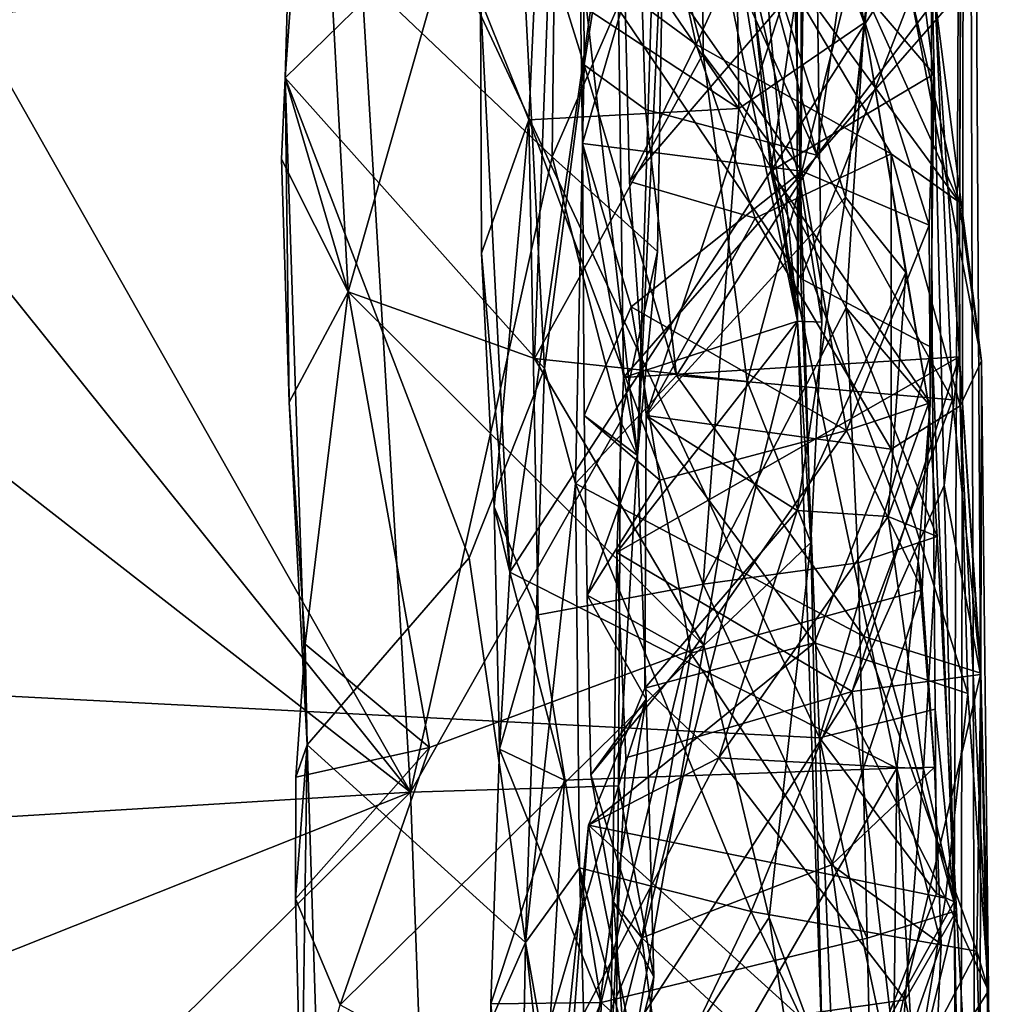
# Model space of a CAD drawing. Units: metres. Extents: x 25.1 to 28.2, y -19.6 to 14.9.
# Drawn here: x 27.9 to 28.1, y -12.8 to -12.6 of the extents above; entities that cross this region are included whole.
import ezdxf

# ---------------------------------------------------------------- set-up
doc = ezdxf.new("R2010")
doc.units = ezdxf.units.M

msp = doc.modelspace()

# ---------------------------------------------------------------- linework, layer by layer
at = {"layer": '1'}
for points in [[(27.04513, -12.68101, -0.16855), (26.28622, -11.66393, -0.16522), (27.94508, -12.41463, -0.1719)], [(28.04678, -12.32691, 0.45789), (28.04446, -12.14845, 0.45397), (28.09011, -12.63995, 0.53943)], [(28.04446, -12.14845, 0.45397), (28.08962, -12.19842, 0.54869), (28.09011, -12.63995, 0.53943)], [(28.12588, -12.77241, -0.12882), (28.12061, -12.55406, -0.15574), (28.12857, -12.1538, 0.23348)], [(28.12588, -12.77241, -0.12882), (28.12857, -12.1538, 0.23348), (28.12737, -12.85727, -0.11461)], [(28.12732, -12.56472, 0.3974), (28.12701, -12.6481, 0.40133), (28.12857, -12.1538, 0.23348)], [(28.12857, -12.1538, 0.23348), (28.12701, -12.6481, 0.40133), (28.13187, -12.72057, 0.38868)], [(28.12737, -12.85727, -0.11461), (28.12857, -12.1538, 0.23348), (28.13156, -13.20136, -0.09667)], [(28.13156, -13.20136, -0.09667), (28.12857, -12.1538, 0.23348), (28.13187, -12.72057, 0.38868)], [(28.09302, -12.44286, 0.55567), (28.09011, -12.63995, 0.53943), (28.08962, -12.19842, 0.54869)], [(28.09011, -12.63995, 0.53943), (28.04897, -12.38503, 0.45774), (28.04678, -12.32691, 0.45789)], [(28.04752, -12.43372, 0.45868), (28.04897, -12.38503, 0.45774), (28.09011, -12.63995, 0.53943)], [(28.09516, -12.73499, -0.17023), (27.04513, -12.68101, -0.16855), (27.94508, -12.41463, -0.1719)], [(28.09516, -12.73499, -0.17023), (27.94508, -12.41463, -0.1719), (28.09089, -12.63019, -0.17107)], [(28.09089, -12.63019, -0.17107), (27.94508, -12.41463, -0.1719), (28.09097, -12.55675, -0.17138)], [(28.01783, -12.56652, 1.95237), (28.06479, -12.41646, 2.03274), (28.02455, -12.69718, 2.01607)], [(28.02455, -12.69718, 2.01607), (28.06479, -12.41646, 2.03274), (28.08407, -12.60574, 2.13007)], [(28.08407, -12.60574, 2.13007), (28.06479, -12.41646, 2.03274), (28.10006, -12.49392, 2.14444)], [(28.05044, -12.65282, 0.46194), (28.04752, -12.43372, 0.45868), (28.09011, -12.63995, 0.53943)], [(28.04752, -12.43372, 0.45868), (28.05044, -12.65282, 0.46194), (28.12732, -12.56472, 0.3974)], [(28.05286, -12.5095, 1.15196), (28.0508, -12.43859, 1.20029), (28.09455, -12.60204, 1.16655)], [(28.09455, -12.60204, 1.16655), (28.0508, -12.43859, 1.20029), (28.10635, -12.51816, 1.2315)], [(28.08593, -12.44522, 0.643), (28.09082, -12.60871, 0.63344), (28.09302, -12.44286, 0.55567)], [(28.09011, -12.63995, 0.53943), (28.09302, -12.44286, 0.55567), (28.09567, -12.64014, 0.55878)], [(28.09302, -12.44286, 0.55567), (28.09082, -12.60871, 0.63344), (28.09567, -12.64014, 0.55878)], [(28.08593, -12.44522, 0.643), (28.06824, -12.51156, 0.68559), (28.09082, -12.60871, 0.63344)], [(28.04147, -12.58148, 1.07168), (28.02627, -12.53262, 0.91779), (28.04085, -12.4576, 0.99843)], [(28.04147, -12.58148, 1.07168), (28.04085, -12.4576, 0.99843), (28.05286, -12.5095, 1.15196)], [(27.97999, -12.49114, 0.76299), (27.98768, -12.63322, 0.75497), (28.03711, -12.45941, 0.71707)], [(28.03711, -12.45941, 0.71707), (27.98768, -12.63322, 0.75497), (28.03012, -12.64849, 0.72609)], [(28.03711, -12.45941, 0.71707), (28.03012, -12.64849, 0.72609), (28.06862, -12.57897, 0.68667)], [(28.06824, -12.51156, 0.68559), (28.03711, -12.45941, 0.71707), (28.06862, -12.57897, 0.68667)], [(28.09049, -12.48655, 1.77613), (28.07545, -12.48998, 1.80145), (28.10537, -12.57189, 1.8214)], [(28.10865, -12.54346, 1.77212), (28.09049, -12.48655, 1.77613), (28.10537, -12.57189, 1.8214)], [(27.97591, -12.49187, 0.79049), (27.9733, -12.58441, 0.78642), (27.97999, -12.49114, 0.76299)], [(27.97999, -12.49114, 0.76299), (27.9733, -12.58441, 0.78642), (27.98768, -12.63322, 0.75497)], [(28.07545, -12.48998, 1.80145), (28.03509, -12.5303, 1.87373), (28.07675, -12.59144, 1.88141)], [(28.07545, -12.48998, 1.80145), (28.07675, -12.59144, 1.88141), (28.10537, -12.57189, 1.8214)], [(27.9733, -12.58441, 0.78642), (27.97591, -12.49187, 0.79049), (28.02627, -12.53262, 0.91779)], [(28.08407, -12.60574, 2.13007), (28.10006, -12.49392, 2.14444), (28.11738, -12.55354, 2.19784)], [(28.04147, -12.58148, 1.07168), (28.05286, -12.5095, 1.15196), (28.0555, -12.59164, 1.12555)], [(28.0555, -12.59164, 1.12555), (28.05286, -12.5095, 1.15196), (28.09455, -12.60204, 1.16655)], [(28.06824, -12.51156, 0.68559), (28.06862, -12.57897, 0.68667), (28.09082, -12.60871, 0.63344)], [(28.09455, -12.60204, 1.16655), (28.10635, -12.51816, 1.2315), (28.12155, -12.56656, 1.23376)], [(28.05361, -12.67061, 2.39634), (28.04046, -12.5551, 2.3331), (28.05816, -12.52495, 2.39958)], [(28.05361, -12.67061, 2.39634), (28.05816, -12.52495, 2.39958), (28.0596, -12.54422, 2.4348)], [(28.03509, -12.5303, 1.87373), (28.03035, -12.5609, 1.89839), (28.07675, -12.59144, 1.88141)], [(27.9733, -12.58441, 0.78642), (28.02627, -12.53262, 0.91779), (28.03241, -12.65076, 0.96371)], [(28.03241, -12.65076, 0.96371), (28.02627, -12.53262, 0.91779), (28.04147, -12.58148, 1.07168)], [(28.05826, -12.537, 1.55462), (28.05072, -12.56478, 1.61023), (28.06701, -12.57677, 1.56995)], [(28.05826, -12.537, 1.55462), (28.06701, -12.57677, 1.56995), (28.07998, -12.54845, 1.49487)], [(28.03461, -12.56232, 2.46807), (28.03419, -12.6024, 2.46857), (28.0596, -12.54422, 2.4348)], [(28.03419, -12.6024, 2.46857), (28.05818, -12.62403, 2.43574), (28.0596, -12.54422, 2.4348)], [(28.05818, -12.62403, 2.43574), (28.05361, -12.67061, 2.39634), (28.0596, -12.54422, 2.4348)], [(28.10106, -12.61161, 1.75168), (28.0868, -12.56732, 1.70916), (28.10865, -12.54346, 1.77212)], [(28.10537, -12.57189, 1.8214), (28.10106, -12.61161, 1.75168), (28.10865, -12.54346, 1.77212)], [(28.07998, -12.54845, 1.49487), (28.06701, -12.57677, 1.56995), (28.11146, -12.60179, 1.52554)], [(28.1017, -12.55658, 1.44914), (28.07998, -12.54845, 1.49487), (28.12701, -12.61275, 1.46472)], [(28.12701, -12.61275, 1.46472), (28.07998, -12.54845, 1.49487), (28.11146, -12.60179, 1.52554)], [(28.04046, -12.5551, 2.3331), (28.04112, -12.59937, 2.33063), (28.05449, -12.55326, 2.29561)], [(28.05449, -12.55326, 2.29561), (28.04112, -12.59937, 2.33063), (28.09111, -12.60568, 2.2777)], [(28.05449, -12.55326, 2.29561), (28.09111, -12.60568, 2.2777), (28.10221, -12.56127, 2.26169)], [(28.08407, -12.60574, 2.13007), (28.11738, -12.55354, 2.19784), (28.12123, -12.58358, 2.22396)], [(28.09089, -12.63019, -0.17107), (28.09097, -12.55675, -0.17138), (28.12061, -12.55406, -0.15574)], [(28.12081, -12.64604, -0.16105), (28.09089, -12.63019, -0.17107), (28.12061, -12.55406, -0.15574)], [(28.11738, -12.55354, 2.19784), (28.10221, -12.56127, 2.26169), (28.12123, -12.58358, 2.22396)], [(28.12081, -12.64604, -0.16105), (28.12061, -12.55406, -0.15574), (28.12588, -12.77241, -0.12882)], [(28.04112, -12.59937, 2.33063), (28.04046, -12.5551, 2.3331), (28.05361, -12.67061, 2.39634)], [(28.11578, -12.56422, 1.37599), (28.1017, -12.55658, 1.44914), (28.12701, -12.61275, 1.46472)], [(27.9016, -12.5704, 2.45913), (28.00188, -12.74744, 2.47363), (27.99071, -12.56109, 2.47601)], [(27.99071, -12.56109, 2.47601), (28.00188, -12.74744, 2.47363), (28.03419, -12.6024, 2.46857)], [(27.99071, -12.56109, 2.47601), (28.03419, -12.6024, 2.46857), (28.03461, -12.56232, 2.46807)], [(28.01783, -12.56652, 1.95237), (28.02882, -12.59403, 1.92504), (28.03035, -12.5609, 1.89839)], [(28.03035, -12.5609, 1.89839), (28.02882, -12.59403, 1.92504), (28.07675, -12.59144, 1.88141)], [(28.10221, -12.56127, 2.26169), (28.09111, -12.60568, 2.2777), (28.12017, -12.61802, 2.24111)], [(28.10221, -12.56127, 2.26169), (28.12017, -12.61802, 2.24111), (28.12123, -12.58358, 2.22396)], [(28.05044, -12.65282, 0.46194), (28.12701, -12.6481, 0.40133), (28.12732, -12.56472, 0.3974)], [(28.05072, -12.56478, 1.61023), (28.05185, -12.60803, 1.62748), (28.06701, -12.57677, 1.56995)], [(28.05185, -12.60803, 1.62748), (28.05072, -12.56478, 1.61023), (28.0868, -12.56732, 1.70916)], [(28.12155, -12.56656, 1.23376), (28.11578, -12.56422, 1.37599), (28.13211, -12.64897, 1.36047)], [(28.11578, -12.56422, 1.37599), (28.12701, -12.61275, 1.46472), (28.13211, -12.64897, 1.36047)], [(28.01783, -12.56652, 1.95237), (28.01803, -12.62444, 1.97498), (28.02882, -12.59403, 1.92504)], [(28.01803, -12.62444, 1.97498), (28.01783, -12.56652, 1.95237), (28.02455, -12.69718, 2.01607)], [(28.05565, -12.66147, 1.63995), (28.05185, -12.60803, 1.62748), (28.0868, -12.56732, 1.70916)], [(28.05565, -12.66147, 1.63995), (28.0868, -12.56732, 1.70916), (28.10106, -12.61161, 1.75168)], [(28.09455, -12.60204, 1.16655), (28.12155, -12.56656, 1.23376), (28.12552, -12.65785, 1.19623)], [(28.12552, -12.65785, 1.19623), (28.12155, -12.56656, 1.23376), (28.13194, -12.72029, 1.21719)], [(28.12155, -12.56656, 1.23376), (28.13211, -12.64897, 1.36047), (28.13194, -12.72029, 1.21719)], [(27.9016, -12.5704, 2.45913), (27.90409, -12.6256, 2.4575), (28.00188, -12.74744, 2.47363)], [(28.07675, -12.59144, 1.88141), (28.10124, -12.6369, 1.87522), (28.10537, -12.57189, 1.8214)], [(28.10106, -12.61161, 1.75168), (28.10537, -12.57189, 1.8214), (28.11484, -12.62884, 1.79271)], [(28.10537, -12.57189, 1.8214), (28.10124, -12.6369, 1.87522), (28.12001, -12.65878, 1.81882)], [(28.11484, -12.62884, 1.79271), (28.10537, -12.57189, 1.8214), (28.12001, -12.65878, 1.81882)], [(28.0805, -12.61641, 1.586), (28.06701, -12.57677, 1.56995), (28.05185, -12.60803, 1.62748)], [(28.06701, -12.57677, 1.56995), (28.0805, -12.61641, 1.586), (28.11146, -12.60179, 1.52554)], [(28.06862, -12.57897, 0.68667), (28.03012, -12.64849, 0.72609), (28.07868, -12.65374, 0.66914)], [(28.06862, -12.57897, 0.68667), (28.07868, -12.65374, 0.66914), (28.09082, -12.60871, 0.63344)], [(28.03949, -12.677, 1.062), (28.03241, -12.65076, 0.96371), (28.04147, -12.58148, 1.07168)], [(28.03949, -12.677, 1.062), (28.04147, -12.58148, 1.07168), (28.06252, -12.65236, 1.12214)], [(28.04147, -12.58148, 1.07168), (28.0555, -12.59164, 1.12555), (28.06252, -12.65236, 1.12214)], [(28.12039, -12.65857, 2.21915), (28.08407, -12.60574, 2.13007), (28.12123, -12.58358, 2.22396)], [(28.12017, -12.61802, 2.24111), (28.12039, -12.65857, 2.21915), (28.12123, -12.58358, 2.22396)], [(27.9733, -12.58441, 0.78642), (27.97248, -12.60299, 0.77866), (27.98768, -12.63322, 0.75497)], [(27.97416, -12.65839, 0.77303), (27.97248, -12.60299, 0.77866), (27.9733, -12.58441, 0.78642)], [(27.97827, -12.73664, 0.79966), (27.97416, -12.65839, 0.77303), (27.9733, -12.58441, 0.78642)], [(27.97827, -12.73664, 0.79966), (27.9733, -12.58441, 0.78642), (28.01521, -12.69396, 0.89006)], [(28.01521, -12.69396, 0.89006), (27.9733, -12.58441, 0.78642), (28.03241, -12.65076, 0.96371)], [(28.07675, -12.59144, 1.88141), (28.02882, -12.59403, 1.92504), (28.06859, -12.69998, 1.93734)], [(28.06252, -12.65236, 1.12214), (28.0555, -12.59164, 1.12555), (28.09455, -12.60204, 1.16655)], [(28.07675, -12.59144, 1.88141), (28.06859, -12.69998, 1.93734), (28.10124, -12.6369, 1.87522)], [(28.01803, -12.62444, 1.97498), (28.02096, -12.6823, 1.99776), (28.02882, -12.59403, 1.92504)], [(28.02882, -12.59403, 1.92504), (28.02096, -12.6823, 1.99776), (28.03098, -12.70691, 1.96865)], [(28.02882, -12.59403, 1.92504), (28.03098, -12.70691, 1.96865), (28.06859, -12.69998, 1.93734)], [(28.04112, -12.59937, 2.33063), (28.04147, -12.66145, 2.34678), (28.05219, -12.6367, 2.31063)], [(28.04147, -12.66145, 2.34678), (28.04112, -12.59937, 2.33063), (28.05361, -12.67061, 2.39634)], [(28.04112, -12.59937, 2.33063), (28.05219, -12.6367, 2.31063), (28.09111, -12.60568, 2.2777)], [(28.11146, -12.60179, 1.52554), (28.0805, -12.61641, 1.586), (28.11152, -12.66915, 1.58133)], [(28.11146, -12.60179, 1.52554), (28.11152, -12.66915, 1.58133), (28.12721, -12.65923, 1.52184)], [(28.12701, -12.61275, 1.46472), (28.11146, -12.60179, 1.52554), (28.12721, -12.65923, 1.52184)], [(27.97248, -12.60299, 0.77866), (27.97416, -12.65839, 0.77303), (27.98768, -12.63322, 0.75497)], [(28.03419, -12.6024, 2.46857), (28.00188, -12.74744, 2.47363), (28.04975, -12.66285, 2.45809)], [(28.03419, -12.6024, 2.46857), (28.04975, -12.66285, 2.45809), (28.05818, -12.62403, 2.43574)], [(28.06252, -12.65236, 1.12214), (28.09455, -12.60204, 1.16655), (28.12552, -12.65785, 1.19623)], [(28.11277, -12.74197, 2.20306), (28.02455, -12.69718, 2.01607), (28.08407, -12.60574, 2.13007)], [(28.09111, -12.60568, 2.2777), (28.05219, -12.6367, 2.31063), (28.10133, -12.66486, 2.27536)], [(28.11277, -12.74197, 2.20306), (28.08407, -12.60574, 2.13007), (28.11768, -12.6947, 2.21164)], [(28.11768, -12.6947, 2.21164), (28.08407, -12.60574, 2.13007), (28.12039, -12.65857, 2.21915)], [(28.09111, -12.60568, 2.2777), (28.10133, -12.66486, 2.27536), (28.12017, -12.61802, 2.24111)], [(28.05185, -12.60803, 1.62748), (28.05565, -12.66147, 1.63995), (28.0805, -12.61641, 1.586)], [(28.09082, -12.60871, 0.63344), (28.07868, -12.65374, 0.66914), (28.09314, -12.69047, 0.62863)], [(28.09082, -12.60871, 0.63344), (28.09314, -12.69047, 0.62863), (28.09567, -12.64014, 0.55878)], [(28.09007, -12.68314, 1.75447), (28.05565, -12.66147, 1.63995), (28.10106, -12.61161, 1.75168)], [(28.09007, -12.68314, 1.75447), (28.10106, -12.61161, 1.75168), (28.11484, -12.62884, 1.79271)], [(28.12701, -12.61275, 1.46472), (28.12721, -12.65923, 1.52184), (28.13211, -12.64897, 1.36047)], [(28.0805, -12.61641, 1.586), (28.05565, -12.66147, 1.63995), (28.11152, -12.66915, 1.58133)], [(28.12017, -12.61802, 2.24111), (28.10133, -12.66486, 2.27536), (28.12039, -12.65857, 2.21915)], [(28.04975, -12.66285, 2.45809), (28.05361, -12.67061, 2.39634), (28.05818, -12.62403, 2.43574)], [(27.90409, -12.6256, 2.4575), (27.89975, -12.66783, 2.45853), (28.00188, -12.74744, 2.47363)], [(28.02096, -12.6823, 1.99776), (28.01803, -12.62444, 1.97498), (28.02455, -12.69718, 2.01607)], [(28.11078, -12.68453, 1.78625), (28.09007, -12.68314, 1.75447), (28.11484, -12.62884, 1.79271)], [(28.09516, -12.73499, -0.17023), (28.09089, -12.63019, -0.17107), (28.12081, -12.64604, -0.16105)], [(28.11078, -12.68453, 1.78625), (28.11484, -12.62884, 1.79271), (28.12001, -12.65878, 1.81882)], [(27.97416, -12.65839, 0.77303), (27.97782, -12.71367, 0.76779), (27.98768, -12.63322, 0.75497)], [(27.98768, -12.63322, 0.75497), (27.97782, -12.71367, 0.76779), (28.0062, -12.73723, 0.74217)], [(27.98768, -12.63322, 0.75497), (28.0062, -12.73723, 0.74217), (28.06874, -12.71392, 0.68865)], [(28.03012, -12.64849, 0.72609), (27.98768, -12.63322, 0.75497), (28.06874, -12.71392, 0.68865)], [(28.05219, -12.6367, 2.31063), (28.04147, -12.66145, 2.34678), (28.05873, -12.67623, 2.30905)], [(28.05219, -12.6367, 2.31063), (28.05873, -12.67623, 2.30905), (28.10133, -12.66486, 2.27536)], [(28.10124, -12.6369, 1.87522), (28.06859, -12.69998, 1.93734), (28.10395, -12.69511, 1.89742)], [(28.10124, -12.6369, 1.87522), (28.10395, -12.69511, 1.89742), (28.12198, -12.68906, 1.84438)], [(28.12001, -12.65878, 1.81882), (28.10124, -12.6369, 1.87522), (28.12198, -12.68906, 1.84438)], [(28.09583, -12.8088, 0.54789), (28.04751, -12.80978, 0.45775), (28.09011, -12.63995, 0.53943)], [(28.09011, -12.63995, 0.53943), (28.04751, -12.80978, 0.45775), (28.04889, -12.69272, 0.45616)], [(28.04889, -12.69272, 0.45616), (28.05044, -12.65282, 0.46194), (28.09011, -12.63995, 0.53943)], [(28.09314, -12.69047, 0.62863), (28.09583, -12.8088, 0.54789), (28.09011, -12.63995, 0.53943)], [(28.09314, -12.69047, 0.62863), (28.09011, -12.63995, 0.53943), (28.09567, -12.64014, 0.55878)], [(28.09516, -12.73499, -0.17023), (28.12081, -12.64604, -0.16105), (28.12157, -12.72846, -0.16636)], [(28.12157, -12.72846, -0.16636), (28.12081, -12.64604, -0.16105), (28.12588, -12.77241, -0.12882)], [(28.03012, -12.64849, 0.72609), (28.06874, -12.71392, 0.68865), (28.07868, -12.65374, 0.66914)], [(28.05044, -12.65282, 0.46194), (28.04889, -12.69272, 0.45616), (28.12701, -12.6481, 0.40133)], [(28.12701, -12.6481, 0.40133), (28.04889, -12.69272, 0.45616), (28.10257, -12.72447, 0.42327)], [(28.12701, -12.6481, 0.40133), (28.10257, -12.72447, 0.42327), (28.12362, -12.67743, 0.40806)], [(28.12701, -12.6481, 0.40133), (28.12362, -12.67743, 0.40806), (28.13187, -12.72057, 0.38868)], [(28.12721, -12.65923, 1.52184), (28.1337, -12.79274, 1.55056), (28.13211, -12.64897, 1.36047)], [(28.13211, -12.64897, 1.36047), (28.1337, -12.79274, 1.55056), (28.13194, -12.72029, 1.21719)], [(28.02807, -12.78168, 0.93643), (28.01521, -12.69396, 0.89006), (28.03241, -12.65076, 0.96371)], [(28.02807, -12.78168, 0.93643), (28.03241, -12.65076, 0.96371), (28.03949, -12.677, 1.062)], [(28.03949, -12.677, 1.062), (28.06252, -12.65236, 1.12214), (28.10528, -12.7119, 1.15783)], [(28.10528, -12.7119, 1.15783), (28.06252, -12.65236, 1.12214), (28.12552, -12.65785, 1.19623)], [(28.07868, -12.65374, 0.66914), (28.06874, -12.71392, 0.68865), (28.09314, -12.69047, 0.62863)], [(28.10528, -12.7119, 1.15783), (28.12552, -12.65785, 1.19623), (28.13194, -12.72029, 1.21719)], [(27.97416, -12.65839, 0.77303), (27.97827, -12.73664, 0.79966), (27.97782, -12.71367, 0.76779)], [(28.10133, -12.66486, 2.27536), (28.11855, -12.70125, 2.25582), (28.12039, -12.65857, 2.21915)], [(28.11078, -12.68453, 1.78625), (28.12001, -12.65878, 1.81882), (28.12198, -12.68906, 1.84438)], [(28.12721, -12.65923, 1.52184), (28.11152, -12.66915, 1.58133), (28.12896, -12.72486, 1.55777)], [(28.11855, -12.70125, 2.25582), (28.11768, -12.6947, 2.21164), (28.12039, -12.65857, 2.21915)], [(28.1337, -12.79274, 1.55056), (28.12721, -12.65923, 1.52184), (28.12896, -12.72486, 1.55777)], [(28.04218, -12.70249, 2.3442), (28.04147, -12.66145, 2.34678), (28.05361, -12.67061, 2.39634)], [(28.04147, -12.66145, 2.34678), (28.04218, -12.70249, 2.3442), (28.05873, -12.67623, 2.30905)], [(28.05528, -12.72365, 1.65559), (28.05565, -12.66147, 1.63995), (28.09007, -12.68314, 1.75447)], [(28.05565, -12.66147, 1.63995), (28.05528, -12.72365, 1.65559), (28.09399, -12.71337, 1.62241)], [(28.05565, -12.66147, 1.63995), (28.09399, -12.71337, 1.62241), (28.11152, -12.66915, 1.58133)], [(28.00188, -12.74744, 2.47363), (28.04929, -12.74595, 2.45979), (28.04975, -12.66285, 2.45809)], [(28.04975, -12.66285, 2.45809), (28.04929, -12.74595, 2.45979), (28.05361, -12.67061, 2.39634)], [(28.05873, -12.67623, 2.30905), (28.06583, -12.71568, 2.30775), (28.10133, -12.66486, 2.27536)], [(28.10133, -12.66486, 2.27536), (28.06583, -12.71568, 2.30775), (28.11855, -12.70125, 2.25582)], [(27.89975, -12.66783, 2.45853), (27.90339, -12.7534, 2.45805), (28.00188, -12.74744, 2.47363)], [(28.11152, -12.66915, 1.58133), (28.09399, -12.71337, 1.62241), (28.12896, -12.72486, 1.55777)], [(28.04218, -12.70249, 2.3442), (28.05361, -12.67061, 2.39634), (28.05558, -12.72617, 2.40937)], [(28.05361, -12.67061, 2.39634), (28.04929, -12.74595, 2.45979), (28.05558, -12.72617, 2.40937)], [(28.02807, -12.78168, 0.93643), (28.03949, -12.677, 1.062), (28.04044, -12.76465, 1.05724)], [(28.03949, -12.677, 1.062), (28.07953, -12.77466, 1.13427), (28.04044, -12.76465, 1.05724)], [(28.07953, -12.77466, 1.13427), (28.03949, -12.677, 1.062), (28.10528, -12.7119, 1.15783)], [(28.05873, -12.67623, 2.30905), (28.04218, -12.70249, 2.3442), (28.06583, -12.71568, 2.30775)], [(28.12362, -12.67743, 0.40806), (28.10257, -12.72447, 0.42327), (28.13187, -12.72057, 0.38868)], [(27.60933, -13.52294, -0.16414), (27.04513, -12.68101, -0.16855), (28.12489, -13.43555, -0.16627)], [(28.12489, -13.43555, -0.16627), (27.04513, -12.68101, -0.16855), (28.0643, -13.10801, -0.16822)], [(28.10681, -13.01956, -0.1702), (27.04513, -12.68101, -0.16855), (28.09516, -12.73499, -0.17023)], [(28.0643, -13.10801, -0.16822), (27.04513, -12.68101, -0.16855), (28.10681, -13.01956, -0.1702)], [(28.02217, -12.73763, 1.99245), (28.02096, -12.6823, 1.99776), (28.02455, -12.69718, 2.01607)], [(28.02096, -12.6823, 1.99776), (28.02217, -12.73763, 1.99245), (28.03098, -12.70691, 1.96865)], [(28.07219, -12.73961, 1.74555), (28.05528, -12.72365, 1.65559), (28.09007, -12.68314, 1.75447)], [(28.07219, -12.73961, 1.74555), (28.09007, -12.68314, 1.75447), (28.11078, -12.68453, 1.78625)], [(28.07219, -12.73961, 1.74555), (28.11078, -12.68453, 1.78625), (28.11887, -12.74206, 1.81012)], [(28.11887, -12.74206, 1.81012), (28.11078, -12.68453, 1.78625), (28.12198, -12.68906, 1.84438)], [(28.10395, -12.69511, 1.89742), (28.12643, -12.77448, 1.8647), (28.12198, -12.68906, 1.84438)], [(28.12643, -12.77448, 1.8647), (28.11887, -12.74206, 1.81012), (28.12198, -12.68906, 1.84438)], [(28.06874, -12.71392, 0.68865), (28.08366, -12.77603, 0.66224), (28.09314, -12.69047, 0.62863)], [(28.08366, -12.77603, 0.66224), (28.09583, -12.8088, 0.54789), (28.09314, -12.69047, 0.62863)], [(28.02807, -12.78168, 0.93643), (27.97827, -12.73664, 0.79966), (28.01521, -12.69396, 0.89006)], [(28.04751, -12.80978, 0.45775), (28.05098, -12.73957, 0.45312), (28.04889, -12.69272, 0.45616)], [(28.04889, -12.69272, 0.45616), (28.05098, -12.73957, 0.45312), (28.10257, -12.72447, 0.42327)], [(28.06859, -12.69998, 1.93734), (28.10603, -12.78076, 1.91714), (28.10395, -12.69511, 1.89742)], [(28.10603, -12.78076, 1.91714), (28.12643, -12.77448, 1.8647), (28.10395, -12.69511, 1.89742)], [(28.11277, -12.74197, 2.20306), (28.11768, -12.6947, 2.21164), (28.12138, -12.7417, 2.25384)], [(28.11768, -12.6947, 2.21164), (28.11855, -12.70125, 2.25582), (28.12138, -12.7417, 2.25384)], [(28.02217, -12.73763, 1.99245), (28.02455, -12.69718, 2.01607), (28.03702, -12.74465, 2.05191)], [(28.03702, -12.74465, 2.05191), (28.02455, -12.69718, 2.01607), (28.11277, -12.74197, 2.20306)], [(28.03098, -12.70691, 1.96865), (28.04538, -12.79544, 1.97738), (28.06859, -12.69998, 1.93734)], [(28.04538, -12.79544, 1.97738), (28.10603, -12.78076, 1.91714), (28.06859, -12.69998, 1.93734)], [(28.043, -12.74346, 2.34199), (28.04218, -12.70249, 2.3442), (28.05558, -12.72617, 2.40937)], [(28.04218, -12.70249, 2.3442), (28.043, -12.74346, 2.34199), (28.06583, -12.71568, 2.30775)], [(28.06583, -12.71568, 2.30775), (28.09787, -12.76402, 2.28925), (28.11855, -12.70125, 2.25582)], [(28.11855, -12.70125, 2.25582), (28.09787, -12.76402, 2.28925), (28.12138, -12.7417, 2.25384)], [(28.03098, -12.70691, 1.96865), (28.02217, -12.73763, 1.99245), (28.04538, -12.79544, 1.97738)], [(28.13104, -12.78366, 1.21318), (28.07953, -12.77466, 1.13427), (28.10528, -12.7119, 1.15783)], [(28.13104, -12.78366, 1.21318), (28.10528, -12.7119, 1.15783), (28.13194, -12.72029, 1.21719)], [(27.97827, -12.73664, 0.79966), (27.97573, -12.74402, 0.79292), (27.97782, -12.71367, 0.76779)], [(27.97782, -12.71367, 0.76779), (27.97573, -12.74402, 0.79292), (28.0062, -12.73723, 0.74217)], [(27.98583, -12.79594, 0.76053), (28.04846, -12.8301, 0.71219), (28.06874, -12.71392, 0.68865)], [(28.0062, -12.73723, 0.74217), (27.98583, -12.79594, 0.76053), (28.06874, -12.71392, 0.68865)], [(28.04247, -12.75496, 1.67779), (28.12392, -12.77163, 1.59488), (28.09399, -12.71337, 1.62241)], [(28.05528, -12.72365, 1.65559), (28.04247, -12.75496, 1.67779), (28.09399, -12.71337, 1.62241)], [(28.04846, -12.8301, 0.71219), (28.08366, -12.77603, 0.66224), (28.06874, -12.71392, 0.68865)], [(28.09399, -12.71337, 1.62241), (28.12392, -12.77163, 1.59488), (28.12896, -12.72486, 1.55777)], [(28.043, -12.74346, 2.34199), (28.05461, -12.78064, 2.32221), (28.06583, -12.71568, 2.30775)], [(28.06583, -12.71568, 2.30775), (28.05461, -12.78064, 2.32221), (28.09787, -12.76402, 2.28925)], [(28.10257, -12.72447, 0.42327), (28.11201, -12.8042, 0.41862), (28.13187, -12.72057, 0.38868)], [(28.13187, -12.72057, 0.38868), (28.11201, -12.8042, 0.41862), (28.13479, -12.85748, 0.38206)], [(28.1337, -12.79274, 1.55056), (28.13104, -12.78366, 1.21318), (28.13194, -12.72029, 1.21719)], [(28.13156, -13.20136, -0.09667), (28.13187, -12.72057, 0.38868), (28.13479, -12.85748, 0.38206)], [(28.04247, -12.75496, 1.67779), (28.05528, -12.72365, 1.65559), (28.07219, -12.73961, 1.74555)], [(28.04751, -12.80978, 0.45775), (28.11201, -12.8042, 0.41862), (28.10257, -12.72447, 0.42327)], [(28.05098, -12.73957, 0.45312), (28.04751, -12.80978, 0.45775), (28.10257, -12.72447, 0.42327)], [(28.12392, -12.77163, 1.59488), (28.1337, -12.79274, 1.55056), (28.12896, -12.72486, 1.55777)], [(28.04819, -12.77254, 2.37726), (28.043, -12.74346, 2.34199), (28.05558, -12.72617, 2.40937)], [(28.05733, -12.78958, 2.42405), (28.04819, -12.77254, 2.37726), (28.05558, -12.72617, 2.40937)], [(28.04929, -12.74595, 2.45979), (28.05733, -12.78958, 2.42405), (28.05558, -12.72617, 2.40937)], [(28.12183, -12.77055, -0.16906), (28.09516, -12.73499, -0.17023), (28.12157, -12.72846, -0.16636)], [(28.12183, -12.77055, -0.16906), (28.12157, -12.72846, -0.16636), (28.12588, -12.77241, -0.12882)], [(27.97701, -12.82711, 0.78492), (27.97564, -12.77175, 0.79028), (27.97827, -12.73664, 0.79966)], [(27.97827, -12.73664, 0.79966), (27.97564, -12.77175, 0.79028), (27.97573, -12.74402, 0.79292)], [(27.98297, -12.88408, 0.80217), (27.97701, -12.82711, 0.78492), (27.97827, -12.73664, 0.79966)], [(27.98297, -12.88408, 0.80217), (27.97827, -12.73664, 0.79966), (28.02807, -12.78168, 0.93643)], [(28.10681, -13.01956, -0.1702), (28.09516, -12.73499, -0.17023), (28.10947, -12.80195, -0.17034)], [(28.12183, -12.77055, -0.16906), (28.10947, -12.80195, -0.17034), (28.09516, -12.73499, -0.17023)], [(27.97564, -12.77175, 0.79028), (27.98583, -12.79594, 0.76053), (28.0062, -12.73723, 0.74217)], [(27.97573, -12.74402, 0.79292), (27.97564, -12.77175, 0.79028), (28.0062, -12.73723, 0.74217)], [(28.03702, -12.74465, 2.05191), (28.02016, -12.79569, 2.01494), (28.02217, -12.73763, 1.99245)], [(28.02217, -12.73763, 1.99245), (28.02016, -12.79569, 2.01494), (28.04538, -12.79544, 1.97738)], [(28.03722, -12.8058, 1.7111), (28.04247, -12.75496, 1.67779), (28.07219, -12.73961, 1.74555)], [(28.03722, -12.8058, 1.7111), (28.07219, -12.73961, 1.74555), (28.11471, -12.79482, 1.8034)], [(28.11471, -12.79482, 1.8034), (28.07219, -12.73961, 1.74555), (28.11887, -12.74206, 1.81012)], [(28.11043, -12.95396, 2.20051), (28.02849, -12.88764, 2.05002), (28.11277, -12.74197, 2.20306)], [(28.02849, -12.88764, 2.05002), (28.03702, -12.74465, 2.05191), (28.11277, -12.74197, 2.20306)], [(28.09787, -12.76402, 2.28925), (28.12287, -12.7821, 2.23181), (28.12138, -12.7417, 2.25384)], [(28.11043, -12.95396, 2.20051), (28.11277, -12.74197, 2.20306), (28.11935, -12.86185, 2.22273)], [(28.12287, -12.7821, 2.23181), (28.11277, -12.74197, 2.20306), (28.12138, -12.7417, 2.25384)], [(28.12287, -12.7821, 2.23181), (28.11935, -12.86185, 2.22273), (28.11277, -12.74197, 2.20306)], [(28.12643, -12.77448, 1.8647), (28.11471, -12.79482, 1.8034), (28.11887, -12.74206, 1.81012)], [(28.02849, -12.88764, 2.05002), (28.02016, -12.79569, 2.01494), (28.03702, -12.74465, 2.05191)], [(28.04819, -12.77254, 2.37726), (28.05461, -12.78064, 2.32221), (28.043, -12.74346, 2.34199)], [(27.89967, -12.78805, 2.46081), (27.92078, -12.82789, 2.45985), (28.00188, -12.74744, 2.47363)], [(27.89967, -12.78805, 2.46081), (28.00188, -12.74744, 2.47363), (27.90339, -12.7534, 2.45805)], [(28.00188, -12.74744, 2.47363), (27.92078, -12.82789, 2.45985), (28.00715, -12.89106, 2.47374)], [(28.00188, -12.74744, 2.47363), (28.00715, -12.89106, 2.47374), (28.04929, -12.74595, 2.45979)], [(28.00715, -12.89106, 2.47374), (28.04862, -12.82316, 2.46079), (28.04929, -12.74595, 2.45979)], [(28.04929, -12.74595, 2.45979), (28.04862, -12.82316, 2.46079), (28.05733, -12.78958, 2.42405)], [(28.03722, -12.8058, 1.7111), (28.03763, -12.81952, 1.67468), (28.04247, -12.75496, 1.67779)], [(28.03763, -12.81952, 1.67468), (28.05957, -12.84039, 1.65278), (28.04247, -12.75496, 1.67779)], [(28.04247, -12.75496, 1.67779), (28.05957, -12.84039, 1.65278), (28.11564, -12.82137, 1.6135)], [(28.04247, -12.75496, 1.67779), (28.11564, -12.82137, 1.6135), (28.12392, -12.77163, 1.59488)], [(28.02807, -12.78168, 0.93643), (28.04044, -12.76465, 1.05724), (28.0433, -12.86686, 1.06981)], [(28.0433, -12.86686, 1.06981), (28.04044, -12.76465, 1.05724), (28.05613, -12.82359, 1.11151)], [(28.07953, -12.77466, 1.13427), (28.05613, -12.82359, 1.11151), (28.04044, -12.76465, 1.05724)], [(28.09787, -12.76402, 2.28925), (28.05461, -12.78064, 2.32221), (28.10653, -12.82871, 2.28649)], [(28.09787, -12.76402, 2.28925), (28.10653, -12.82871, 2.28649), (28.12287, -12.7821, 2.23181)], [(27.97564, -12.77175, 0.79028), (27.97701, -12.82711, 0.78492), (27.98583, -12.79594, 0.76053)], [(28.04359, -12.80636, 2.35832), (28.04819, -12.77254, 2.37726), (28.05272, -12.83335, 2.39479)], [(28.04819, -12.77254, 2.37726), (28.04359, -12.80636, 2.35832), (28.05461, -12.78064, 2.32221)], [(28.05272, -12.83335, 2.39479), (28.04819, -12.77254, 2.37726), (28.05733, -12.78958, 2.42405)], [(28.10947, -12.80195, -0.17034), (28.12183, -12.77055, -0.16906), (28.12588, -12.77241, -0.12882)], [(28.12614, -12.81404, -0.13186), (28.10947, -12.80195, -0.17034), (28.12588, -12.77241, -0.12882)], [(28.12392, -12.77163, 1.59488), (28.11564, -12.82137, 1.6135), (28.1337, -12.79274, 1.55056)], [(28.12614, -12.81404, -0.13186), (28.12588, -12.77241, -0.12882), (28.12737, -12.85727, -0.11461)], [(28.05613, -12.82359, 1.11151), (28.07953, -12.77466, 1.13427), (28.10614, -12.83124, 1.17101)], [(28.10614, -12.83124, 1.17101), (28.07953, -12.77466, 1.13427), (28.13104, -12.78366, 1.21318)], [(28.10603, -12.78076, 1.91714), (28.10768, -12.8512, 1.92741), (28.12643, -12.77448, 1.8647)], [(28.12643, -12.77448, 1.8647), (28.10768, -12.8512, 1.92741), (28.13193, -12.87233, 1.85588)], [(28.11471, -12.79482, 1.8034), (28.12643, -12.77448, 1.8647), (28.13193, -12.87233, 1.85588)], [(28.08366, -12.77603, 0.66224), (28.04846, -12.8301, 0.71219), (28.09268, -12.83508, 0.63964)], [(28.08366, -12.77603, 0.66224), (28.09268, -12.83508, 0.63964), (28.09583, -12.8088, 0.54789)], [(28.05461, -12.78064, 2.32221), (28.04359, -12.80636, 2.35832), (28.06263, -12.84038, 2.31958)], [(28.10603, -12.78076, 1.91714), (28.04538, -12.79544, 1.97738), (28.10768, -12.8512, 1.92741)], [(28.05461, -12.78064, 2.32221), (28.06263, -12.84038, 2.31958), (28.10653, -12.82871, 2.28649)], [(28.02521, -12.94361, 0.92902), (27.98297, -12.88408, 0.80217), (28.02807, -12.78168, 0.93643)], [(28.02521, -12.94361, 0.92902), (28.02807, -12.78168, 0.93643), (28.04482, -12.9296, 1.06577)], [(28.02807, -12.78168, 0.93643), (28.0433, -12.86686, 1.06981), (28.04482, -12.9296, 1.06577)], [(28.10614, -12.83124, 1.17101), (28.13104, -12.78366, 1.21318), (28.13297, -12.84923, 1.24901)], [(28.10653, -12.82871, 2.28649), (28.11935, -12.86185, 2.22273), (28.12287, -12.7821, 2.23181)], [(28.13297, -12.84923, 1.24901), (28.13104, -12.78366, 1.21318), (28.1337, -12.79274, 1.55056)], [(27.89967, -12.78805, 2.46081), (27.88965, -12.86318, 2.47335), (27.92078, -12.82789, 2.45985)], [(28.04862, -12.82316, 2.46079), (28.05272, -12.83335, 2.39479), (28.05733, -12.78958, 2.42405)], [(28.11564, -12.82137, 1.6135), (28.13217, -12.84412, 1.56956), (28.1337, -12.79274, 1.55056)], [(28.13217, -12.84412, 1.56956), (28.13455, -12.8895, 1.47335), (28.1337, -12.79274, 1.55056)], [(28.13297, -12.84923, 1.24901), (28.1337, -12.79274, 1.55056), (28.13434, -12.87718, 1.34743)], [(28.13434, -12.87718, 1.34743), (28.1337, -12.79274, 1.55056), (28.13455, -12.8895, 1.47335)], [(28.10956, -12.87691, 1.79352), (28.03722, -12.8058, 1.7111), (28.11471, -12.79482, 1.8034)], [(28.10956, -12.87691, 1.79352), (28.11471, -12.79482, 1.8034), (28.13193, -12.87233, 1.85588)], [(28.02016, -12.79569, 2.01494), (28.02079, -12.8511, 2.00913), (28.04538, -12.79544, 1.97738)], [(28.02079, -12.8511, 2.00913), (28.02016, -12.79569, 2.01494), (28.02849, -12.88764, 2.05002)], [(28.04538, -12.79544, 1.97738), (28.02079, -12.8511, 2.00913), (28.04365, -12.87762, 1.98346)], [(28.04538, -12.79544, 1.97738), (28.04365, -12.87762, 1.98346), (28.10768, -12.8512, 1.92741)]]:
    msp.add_3dface(points, dxfattribs=at)

doc.saveas('drawing.dxf')
